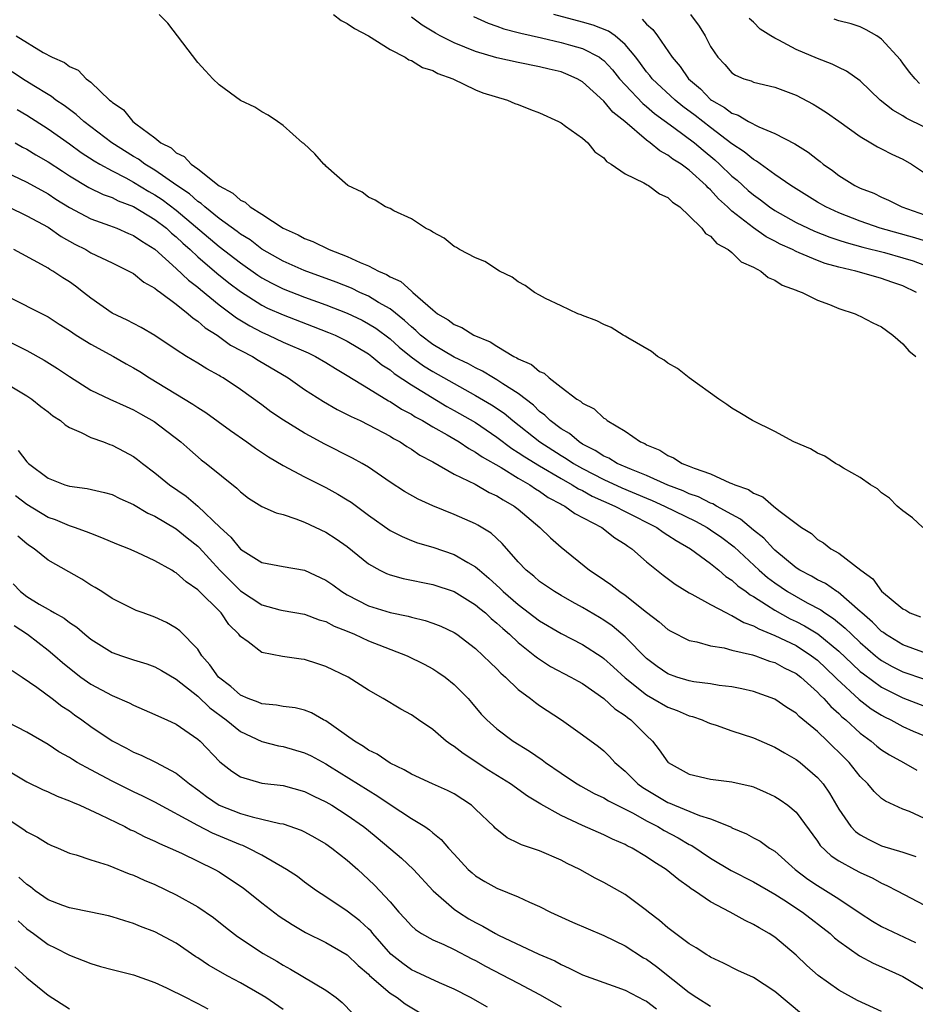
# Model space of a CAD drawing. Units: inches. Extents: x 2613000 to 2616000, y 1527000 to 1530000.
# Drawn here: x 2614346 to 2614430, y 1527184 to 1527277 of the extents above; entities that cross this region are included whole.
import ezdxf

# ---------------------------------------------------------------- set-up
doc = ezdxf.new("R2010")
doc.units = ezdxf.units.IN
doc.header["$MEASUREMENT"] = 0
doc.layers.add('LD26131527_2ft', color=9, linetype='Continuous')

msp = doc.modelspace()

# ---------------------------------------------------------------- linework, layer by layer
at = {"layer": 'LD26131527_2ft'}
for points, elevation in [([(2614430.865, 1527229), (2614429.904, 1527229.904), (2614429, 1527230.544), (2614428.468, 1527231), (2614427.75, 1527231.75), (2614427, 1527232.227), (2614426.611, 1527232.611), (2614425.964, 1527233), (2614425, 1527233.681), (2614423.438, 1527234.562), (2614423, 1527234.845), (2614422.693, 1527235), (2614421.68, 1527235.68), (2614421, 1527235.947), (2614420.347, 1527236.348), (2614418.776, 1527237), (2614417, 1527237.992), (2614414.91, 1527239), (2614413.744, 1527239.744), (2614413, 1527240.163), (2614412.514, 1527240.514), (2614411.771, 1527241), (2614409.008, 1527242.993), (2614407.89, 1527243.89), (2614407, 1527244.386), (2614406.658, 1527244.658), (2614406.037, 1527245), (2614405.46, 1527245.46), (2614403.254, 1527246.746), (2614403, 1527246.91), (2614402.822, 1527247), (2614401.706, 1527247.706), (2614401, 1527247.992), (2614400.342, 1527248.342), (2614399, 1527248.829), (2614398.886, 1527248.886), (2614398.568, 1527249), (2614397, 1527249.739), (2614395.556, 1527250.444), (2614395, 1527250.732), (2614394.52, 1527251), (2614393.641, 1527251.641), (2614393, 1527251.991), (2614392.425, 1527252.425), (2614391.253, 1527253), (2614389.879, 1527253.879), (2614389, 1527254.235), (2614387.49, 1527255), (2614387.206, 1527255.206), (2614387, 1527255.307), (2614386.081, 1527256.08), (2614385, 1527256.623), (2614384.798, 1527256.798), (2614384.305, 1527257), (2614383, 1527257.89), (2614381.367, 1527258.634), (2614381, 1527258.84), (2614380.588, 1527259), (2614379.617, 1527259.617), (2614379, 1527259.902), (2614378.386, 1527260.386), (2614377.049, 1527261), (2614375, 1527262.824), (2614374.918, 1527262.918), (2614374.796, 1527263), (2614373.955, 1527263.955), (2614372.921, 1527264.921), (2614372.811, 1527265), (2614371, 1527266.624), (2614370.476, 1527267), (2614369.59, 1527267.59), (2614369, 1527267.897), (2614368.345, 1527268.346), (2614367, 1527268.967), (2614365, 1527270.418), (2614364.415, 1527271), (2614363.725, 1527271.725), (2614363, 1527272.523), (2614360.21, 1527276.21), (2614359.391, 1527277)], 7712), ([(2614375.714, 1527277), (2614376.44, 1527276.44), (2614377, 1527276.173), (2614377.683, 1527275.683), (2614379, 1527275.022), (2614381, 1527273.746), (2614382.42, 1527273), (2614382.759, 1527272.759), (2614383, 1527272.687), (2614384.046, 1527272.046), (2614385, 1527271.752), (2614385.485, 1527271.485), (2614386.875, 1527271), (2614389, 1527269.962), (2614389.679, 1527269.679), (2614391.98, 1527269), (2614392.685, 1527268.685), (2614393, 1527268.589), (2614394.131, 1527268.131), (2614395, 1527267.802), (2614396.772, 1527267), (2614397, 1527266.864), (2614397.43, 1527266.57), (2614399, 1527265.436), (2614399.498, 1527265), (2614400.159, 1527264.159), (2614401, 1527263.596), (2614401.265, 1527263.265), (2614401.701, 1527263), (2614403, 1527262.096), (2614404.735, 1527261.265), (2614405.062, 1527261.062), (2614405.201, 1527261), (2614406.217, 1527260.217), (2614407, 1527259.869), (2614407.436, 1527259.436), (2614408.113, 1527259), (2614409, 1527258.18), (2614410.18, 1527257), (2614410.509, 1527256.509), (2614411, 1527256.256), (2614411.572, 1527255.572), (2614412.645, 1527255), (2614413, 1527254.723), (2614413.874, 1527253.874), (2614415, 1527253.374), (2614415.705, 1527253), (2614416.383, 1527252.383), (2614417, 1527252.148), (2614417.683, 1527251.683), (2614419, 1527251.217), (2614419.143, 1527251.142), (2614419.573, 1527251), (2614421, 1527250.27), (2614422.139, 1527249.861), (2614423, 1527249.491), (2614424.532, 1527249), (2614424.844, 1527248.844), (2614425, 1527248.791), (2614426.167, 1527248.167), (2614427, 1527247.773), (2614428.066, 1527247), (2614429, 1527246.186), (2614429.541, 1527245.541), (2614430.201, 1527245)], 7714), ([(2614430.255, 1527251), (2614429, 1527251.618), (2614427.962, 1527251.962), (2614427, 1527252.311), (2614426.447, 1527252.447), (2614424.593, 1527253), (2614423, 1527253.37), (2614421.72, 1527253.72), (2614421, 1527253.986), (2614419.289, 1527254.711), (2614419, 1527254.818), (2614418.648, 1527255), (2614417.511, 1527255.511), (2614417, 1527255.796), (2614416.2, 1527256.2), (2614415, 1527257.04), (2614413, 1527258.615), (2614412.594, 1527259), (2614411.75, 1527259.75), (2614411, 1527260.603), (2614410.782, 1527260.782), (2614410.597, 1527261), (2614409, 1527262.435), (2614408.233, 1527263), (2614407.474, 1527263.474), (2614407, 1527263.857), (2614406.241, 1527264.241), (2614405.328, 1527265), (2614405, 1527265.238), (2614402.984, 1527267), (2614401.862, 1527267.862), (2614401, 1527268.905), (2614399, 1527270.71), (2614398.499, 1527271), (2614397.452, 1527271.452), (2614397, 1527271.628), (2614395.888, 1527271.888), (2614395, 1527272.123), (2614393, 1527272.518), (2614391, 1527272.949), (2614389, 1527273.536), (2614387, 1527274.352), (2614385.696, 1527275), (2614385.247, 1527275.247), (2614383.998, 1527275.998), (2614383, 1527276.753)], 7716), ([(2614388.821, 1527276.821), (2614390.192, 1527276.192), (2614391, 1527275.921), (2614391.658, 1527275.658), (2614393, 1527275.329), (2614393.248, 1527275.248), (2614395.183, 1527274.817), (2614397, 1527274.384), (2614397.877, 1527274.123), (2614399, 1527273.818), (2614400.587, 1527273), (2614400.835, 1527272.835), (2614401, 1527272.696), (2614401.818, 1527271.818), (2614402.463, 1527271), (2614403, 1527270.411), (2614404.665, 1527268.665), (2614405, 1527268.412), (2614405.752, 1527267.752), (2614407.56, 1527266.44), (2614409.479, 1527265), (2614410.298, 1527264.298), (2614411.402, 1527263.402), (2614411.842, 1527263), (2614413, 1527261.884), (2614413.488, 1527261.488), (2614414.526, 1527260.526), (2614415, 1527260.123), (2614415.659, 1527259.659), (2614416.523, 1527259), (2614417, 1527258.679), (2614419, 1527257.555), (2614420.141, 1527257), (2614420.73, 1527256.73), (2614422.165, 1527256.165), (2614423, 1527255.902), (2614423.67, 1527255.67), (2614425.242, 1527255.242), (2614427.279, 1527254.721), (2614429, 1527254.248), (2614429.94, 1527253.94), (2614431, 1527253.551)], 7718), ([(2614431, 1527255.819), (2614430.105, 1527256.105), (2614426.859, 1527257), (2614425, 1527257.665), (2614423, 1527258.45), (2614421.783, 1527259), (2614421, 1527259.453), (2614418.499, 1527261), (2614417, 1527262.035), (2614415.278, 1527263.278), (2614415, 1527263.422), (2614414.155, 1527264.155), (2614413, 1527264.91), (2614411, 1527266.417), (2614409.552, 1527267.552), (2614408.405, 1527268.405), (2614407.667, 1527269), (2614405.52, 1527271), (2614405.298, 1527271.298), (2614405, 1527271.65), (2614404.434, 1527272.434), (2614403.99, 1527273), (2614403, 1527274.211), (2614402.062, 1527275), (2614401.441, 1527275.441), (2614400, 1527276), (2614399, 1527276.283), (2614396.332, 1527277)], 7720), ([(2614404.584, 1527276.583), (2614405, 1527276.107), (2614405.605, 1527275.605), (2614406.041, 1527275), (2614407.395, 1527273), (2614408.143, 1527272.143), (2614408.918, 1527271), (2614410.04, 1527270.04), (2614411, 1527269.056), (2614411.073, 1527269), (2614412.299, 1527268.299), (2614413, 1527267.759), (2614413.579, 1527267.579), (2614414.541, 1527267), (2614415.512, 1527266.488), (2614417, 1527265.878), (2614418.892, 1527264.892), (2614420.134, 1527264.135), (2614421, 1527263.435), (2614421.254, 1527263.254), (2614421.547, 1527263), (2614422.4, 1527262.4), (2614423, 1527261.932), (2614424.498, 1527261), (2614425, 1527260.757), (2614426.276, 1527260.276), (2614427, 1527259.913), (2614427.641, 1527259.641), (2614428.899, 1527259), (2614431, 1527258.264)], 7722), ([(2614409.12, 1527277), (2614409.918, 1527275.918), (2614410.483, 1527275), (2614411, 1527274.025), (2614411.667, 1527273), (2614412.315, 1527272.315), (2614413, 1527271.539), (2614413.327, 1527271.327), (2614414.108, 1527271), (2614414.788, 1527270.788), (2614415, 1527270.687), (2614417, 1527270.221), (2614418.267, 1527269.733), (2614419, 1527269.447), (2614420.606, 1527268.605), (2614421, 1527268.374), (2614421.842, 1527267.842), (2614423, 1527267.035), (2614425, 1527265.575), (2614425.997, 1527265), (2614426.619, 1527264.619), (2614427, 1527264.445), (2614427.949, 1527263.949), (2614429, 1527263.469), (2614429.795, 1527263), (2614431, 1527262.198)], 7724), ([(2614431, 1527266.477), (2614429.313, 1527267.313), (2614429, 1527267.521), (2614428.046, 1527268.046), (2614426.856, 1527269), (2614425, 1527270.796), (2614423.712, 1527271.712), (2614423, 1527272.039), (2614422.364, 1527272.364), (2614421, 1527272.875), (2614419, 1527273.742), (2614417.394, 1527274.606), (2614417, 1527274.793), (2614416.65, 1527275), (2614415.646, 1527275.646), (2614415, 1527276.285), (2614414.621, 1527276.621)], 7726), ([(2614430.553, 1527270.554), (2614430.131, 1527271), (2614429.614, 1527271.614), (2614429, 1527272.465), (2614428.758, 1527272.759), (2614427, 1527274.692), (2614426.54, 1527275), (2614425.568, 1527275.568), (2614425, 1527275.862), (2614424.14, 1527276.14), (2614423, 1527276.426), (2614422.563, 1527276.563)], 7728), ([(2614346.018, 1527275), (2614348.542, 1527273.458), (2614349.391, 1527273), (2614350.529, 1527272.529), (2614351, 1527272.146), (2614351.807, 1527271.806), (2614352.567, 1527271), (2614353, 1527270.665), (2614354.752, 1527269), (2614354.898, 1527268.898), (2614355, 1527268.789), (2614356.072, 1527268.072), (2614356.939, 1527267), (2614357.227, 1527266.773), (2614359, 1527265.45), (2614359.561, 1527265), (2614360.516, 1527264.516), (2614361, 1527264.064), (2614361.724, 1527263.724), (2614362.385, 1527263), (2614363, 1527262.567), (2614365, 1527260.965), (2614366.293, 1527260.293), (2614367, 1527259.629), (2614367.433, 1527259.433), (2614367.903, 1527259), (2614369, 1527258.315), (2614370.994, 1527257), (2614372.394, 1527256.394), (2614373, 1527256.052), (2614373.768, 1527255.768), (2614375.31, 1527255), (2614377, 1527254.371), (2614378.191, 1527253.809), (2614379, 1527253.492), (2614379.909, 1527253), (2614380.679, 1527252.679), (2614381, 1527252.468), (2614382.018, 1527252.018), (2614383, 1527251.1), (2614383.068, 1527251.068), (2614383.125, 1527251), (2614385, 1527249.353), (2614385.439, 1527249), (2614386.437, 1527248.437), (2614387, 1527247.991), (2614387.72, 1527247.72), (2614388.838, 1527247), (2614390.38, 1527246.38), (2614391, 1527245.958), (2614392.576, 1527245), (2614392.866, 1527244.866), (2614393, 1527244.771), (2614394.245, 1527244.245), (2614395, 1527243.599), (2614395.428, 1527243.428), (2614395.879, 1527243), (2614397, 1527242.119), (2614398.496, 1527241), (2614398.817, 1527240.816), (2614399, 1527240.627), (2614400.11, 1527240.11), (2614401, 1527239.233), (2614401.153, 1527239.153), (2614401.32, 1527239), (2614403, 1527238.018), (2614404.44, 1527237), (2614404.844, 1527236.844), (2614405, 1527236.748), (2614406.239, 1527236.239), (2614407, 1527235.739), (2614407.527, 1527235.527), (2614408.325, 1527235), (2614409, 1527234.745), (2614409.458, 1527234.542), (2614411, 1527234.014), (2614412.813, 1527233.187), (2614413, 1527233.126), (2614413.257, 1527233), (2614414.544, 1527232.544), (2614415, 1527232.209), (2614415.876, 1527231.876), (2614416.898, 1527231), (2614417.399, 1527230.602), (2614419.516, 1527229), (2614420.427, 1527228.427), (2614421, 1527227.884), (2614421.563, 1527227.563), (2614422.24, 1527227), (2614423, 1527226.581), (2614425.066, 1527225), (2614426.19, 1527224.19), (2614427, 1527223.036), (2614429, 1527221.375), (2614429.261, 1527221.261), (2614429.651, 1527221), (2614430.635, 1527220.635)], 7710), ([(2614431.804, 1527217), (2614429, 1527218.012), (2614427.379, 1527219), (2614427.168, 1527219.168), (2614427, 1527219.275), (2614426.145, 1527220.145), (2614425.137, 1527221), (2614425, 1527221.138), (2614422.938, 1527222.938), (2614422.822, 1527223), (2614421.755, 1527223.755), (2614421, 1527224.109), (2614420.44, 1527224.44), (2614419.354, 1527225), (2614419, 1527225.233), (2614417, 1527226.891), (2614416.884, 1527227), (2614415.988, 1527227.987), (2614415, 1527228.762), (2614413.788, 1527229.788), (2614413, 1527230.205), (2614411.563, 1527231), (2614411.211, 1527231.211), (2614411, 1527231.283), (2614409.859, 1527231.859), (2614409, 1527232.16), (2614408.425, 1527232.425), (2614407, 1527232.959), (2614405, 1527233.851), (2614403.587, 1527234.413), (2614402.248, 1527235), (2614401.479, 1527235.479), (2614401, 1527235.676), (2614400.206, 1527236.206), (2614399, 1527236.807), (2614398.685, 1527237), (2614397.782, 1527237.782), (2614397, 1527238.234), (2614395.977, 1527239), (2614395.498, 1527239.497), (2614395, 1527239.864), (2614394.431, 1527240.431), (2614393, 1527241.55), (2614391.548, 1527242.452), (2614391, 1527242.817), (2614390.674, 1527243), (2614389.638, 1527243.638), (2614389, 1527243.94), (2614388.329, 1527244.329), (2614387, 1527244.949), (2614385, 1527246.123), (2614383.862, 1527247), (2614383.429, 1527247.429), (2614383, 1527247.765), (2614382.369, 1527248.369), (2614381, 1527249.465), (2614379.931, 1527250.068), (2614379, 1527250.635), (2614378.178, 1527251), (2614377.387, 1527251.387), (2614375.963, 1527251.963), (2614372.952, 1527253.048), (2614371, 1527253.911), (2614369, 1527255.061), (2614367.904, 1527255.904), (2614367, 1527256.454), (2614366.695, 1527256.695), (2614365, 1527257.929), (2614363.654, 1527259), (2614363.322, 1527259.322), (2614363, 1527259.517), (2614362.22, 1527260.22), (2614361.037, 1527261), (2614359, 1527262.436), (2614358.066, 1527263), (2614357.463, 1527263.463), (2614357, 1527263.727), (2614354.973, 1527265), (2614352.335, 1527267), (2614351.644, 1527267.644), (2614351, 1527268.102), (2614350.494, 1527268.494), (2614349.74, 1527269), (2614349.335, 1527269.336), (2614349, 1527269.521), (2614347.662, 1527270.338), (2614346.607, 1527271), (2614345.639, 1527271.638)], 7708), ([(2614346.107, 1527268.107), (2614347, 1527267.572), (2614349, 1527266.307), (2614351, 1527264.899), (2614352.097, 1527264.097), (2614353.305, 1527263.305), (2614353.831, 1527263), (2614355, 1527262.37), (2614356.284, 1527261.716), (2614357, 1527261.327), (2614358.441, 1527260.442), (2614359, 1527260.133), (2614359.682, 1527259.681), (2614361, 1527258.69), (2614365, 1527255.299), (2614367, 1527253.761), (2614368.622, 1527252.622), (2614369, 1527252.378), (2614369.887, 1527251.887), (2614371, 1527251.336), (2614373, 1527250.562), (2614375, 1527249.841), (2614377, 1527249.056), (2614378.392, 1527248.392), (2614379, 1527248.073), (2614379.657, 1527247.657), (2614381, 1527246.666), (2614381.867, 1527245.867), (2614382.976, 1527244.976), (2614384.135, 1527244.135), (2614385, 1527243.606), (2614387, 1527242.468), (2614389, 1527241.361), (2614390.491, 1527240.491), (2614391.687, 1527239.687), (2614392.495, 1527239), (2614395.017, 1527237), (2614397, 1527235.738), (2614397.468, 1527235.467), (2614398.166, 1527235), (2614399, 1527234.52), (2614401, 1527233.494), (2614402.705, 1527232.705), (2614405, 1527231.731), (2614405.523, 1527231.523), (2614406.698, 1527231), (2614409.589, 1527229.589), (2614410.679, 1527229), (2614411, 1527228.794), (2614412.048, 1527228.048), (2614413.189, 1527227.189), (2614415.551, 1527225), (2614416.323, 1527224.323), (2614417, 1527223.812), (2614418.186, 1527223), (2614419, 1527222.525), (2614420.045, 1527221.955), (2614421.3, 1527221.3), (2614421.691, 1527221), (2614422.495, 1527220.495), (2614423.592, 1527219.592), (2614424.177, 1527219), (2614425, 1527218.231), (2614426.436, 1527217), (2614426.743, 1527216.743), (2614427, 1527216.554), (2614427.992, 1527215.993), (2614429, 1527215.479), (2614431, 1527214.789)], 7706), ([(2614345.907, 1527265), (2614346.599, 1527264.599), (2614347, 1527264.39), (2614347.867, 1527263.867), (2614349, 1527263.227), (2614350.339, 1527262.339), (2614351, 1527261.92), (2614352.826, 1527260.827), (2614354.164, 1527260.164), (2614355, 1527259.869), (2614355.571, 1527259.571), (2614357, 1527259.025), (2614359, 1527257.818), (2614360.073, 1527257), (2614360.554, 1527256.554), (2614361, 1527256.192), (2614361.603, 1527255.603), (2614362.282, 1527255), (2614363, 1527254.325), (2614364.793, 1527252.793), (2614365.906, 1527251.906), (2614367, 1527251.077), (2614369, 1527249.807), (2614369.537, 1527249.537), (2614371, 1527248.887), (2614373.821, 1527247.821), (2614375.257, 1527247.257), (2614375.855, 1527247), (2614377, 1527246.433), (2614379, 1527245.236), (2614379.312, 1527245), (2614380.236, 1527244.236), (2614381, 1527243.739), (2614381.397, 1527243.397), (2614383, 1527242.339), (2614386.325, 1527240.325), (2614387, 1527239.957), (2614389, 1527238.809), (2614391, 1527237.46), (2614392.396, 1527236.395), (2614393, 1527236.032), (2614393.605, 1527235.605), (2614395, 1527234.756), (2614397, 1527233.577), (2614398.038, 1527233), (2614398.621, 1527232.621), (2614399, 1527232.446), (2614399.929, 1527231.929), (2614402.042, 1527231), (2614403, 1527230.486), (2614405.952, 1527229), (2614406.555, 1527228.555), (2614407, 1527228.288), (2614407.766, 1527227.767), (2614409.128, 1527227), (2614411, 1527225.622), (2614411.772, 1527225), (2614412.424, 1527224.424), (2614413, 1527224.071), (2614413.553, 1527223.553), (2614414.323, 1527223), (2614414.7, 1527222.701), (2614415, 1527222.544), (2614416.23, 1527221.77), (2614417, 1527221.253), (2614418.459, 1527220.459), (2614419, 1527220.208), (2614419.799, 1527219.799), (2614421.042, 1527219.042), (2614423, 1527217.428), (2614424.236, 1527216.236), (2614425, 1527215.536), (2614425.292, 1527215.291), (2614427, 1527214.042), (2614429, 1527213.062), (2614431, 1527212.282)], 7704), ([(2614345, 1527262.298), (2614347, 1527261.304), (2614349, 1527260.212), (2614349.736, 1527259.736), (2614351, 1527258.954), (2614353, 1527257.882), (2614354.733, 1527257.266), (2614355.429, 1527257), (2614356.523, 1527256.523), (2614357, 1527256.33), (2614357.782, 1527255.782), (2614359, 1527255.056), (2614361, 1527253.241), (2614362.137, 1527252.137), (2614363, 1527251.481), (2614363.256, 1527251.256), (2614365, 1527249.841), (2614366.133, 1527249), (2614366.619, 1527248.62), (2614367.865, 1527247.865), (2614369, 1527247.275), (2614369.629, 1527247), (2614371, 1527246.352), (2614373.331, 1527245.331), (2614374.03, 1527245), (2614375, 1527244.434), (2614375.884, 1527243.884), (2614377, 1527243.231), (2614379, 1527241.994), (2614380.867, 1527240.866), (2614381, 1527240.803), (2614382.085, 1527240.085), (2614383, 1527239.603), (2614383.366, 1527239.366), (2614384.037, 1527239), (2614385, 1527238.412), (2614386.336, 1527237.663), (2614387.465, 1527237), (2614388.38, 1527236.38), (2614389, 1527236.062), (2614389.615, 1527235.615), (2614391.4, 1527234.6), (2614393, 1527233.625), (2614394.079, 1527233), (2614394.616, 1527232.616), (2614395, 1527232.387), (2614395.813, 1527231.813), (2614397, 1527231.192), (2614397.116, 1527231.116), (2614397.368, 1527231), (2614398.301, 1527230.301), (2614400.819, 1527229), (2614402.031, 1527228.031), (2614403, 1527227.437), (2614403.244, 1527227.245), (2614403.631, 1527227), (2614405, 1527225.788), (2614406.55, 1527224.55), (2614407.687, 1527223.687), (2614409, 1527222.875), (2614409.246, 1527222.754), (2614411, 1527221.781), (2614412.48, 1527221), (2614412.821, 1527220.821), (2614413, 1527220.772), (2614414.105, 1527220.105), (2614415, 1527219.805), (2614415.501, 1527219.501), (2614417, 1527218.905), (2614419, 1527217.939), (2614420.455, 1527217), (2614421, 1527216.582), (2614422.67, 1527215), (2614422.825, 1527214.825), (2614424.909, 1527212.909), (2614426.039, 1527212.039), (2614427, 1527211.424), (2614427.278, 1527211.277), (2614427.869, 1527211), (2614429, 1527210.381), (2614429.944, 1527209.944), (2614431, 1527209.498)], 7702), ([(2614345.294, 1527259), (2614347, 1527258.178), (2614349, 1527257.092), (2614350.235, 1527256.235), (2614351.516, 1527255.515), (2614352.523, 1527255), (2614353, 1527254.717), (2614355, 1527253.767), (2614356.571, 1527253), (2614357, 1527252.755), (2614357.971, 1527251.971), (2614359, 1527251.408), (2614359.205, 1527251.205), (2614359.51, 1527251), (2614361, 1527249.887), (2614362.125, 1527249), (2614362.576, 1527248.576), (2614363, 1527248.322), (2614363.691, 1527247.691), (2614364.825, 1527247), (2614366.075, 1527246.075), (2614368.116, 1527245), (2614368.648, 1527244.648), (2614371.482, 1527243), (2614373, 1527241.925), (2614374.778, 1527240.778), (2614376.045, 1527240.045), (2614377, 1527239.585), (2614377.372, 1527239.372), (2614378.21, 1527239), (2614379, 1527238.616), (2614381, 1527237.546), (2614381.33, 1527237.33), (2614381.953, 1527237), (2614382.575, 1527236.575), (2614383, 1527236.326), (2614383.781, 1527235.781), (2614385, 1527235.135), (2614387, 1527233.998), (2614388.962, 1527233.038), (2614390.28, 1527232.28), (2614391, 1527231.966), (2614391.578, 1527231.579), (2614392.614, 1527231), (2614393, 1527230.698), (2614395.005, 1527229), (2614396.015, 1527228.015), (2614397, 1527227.148), (2614399.662, 1527225), (2614400.481, 1527224.481), (2614401.67, 1527223.67), (2614402.506, 1527223), (2614403, 1527222.664), (2614405, 1527221.073), (2614406.184, 1527220.184), (2614407, 1527219.455), (2614407.283, 1527219.283), (2614409, 1527218.42), (2614409.709, 1527218.291), (2614411, 1527217.925), (2614412.267, 1527217.733), (2614413, 1527217.531), (2614414.907, 1527217.093), (2614415.185, 1527217), (2614416.501, 1527216.501), (2614417, 1527216.365), (2614417.874, 1527215.874), (2614419, 1527215.335), (2614419.438, 1527215), (2614421, 1527213.594), (2614421.279, 1527213.28), (2614421.585, 1527213), (2614422.241, 1527212.242), (2614423, 1527211.58), (2614423.29, 1527211.29), (2614423.652, 1527211), (2614425, 1527209.757), (2614426.02, 1527209), (2614426.545, 1527208.545), (2614427, 1527208.178), (2614427.726, 1527207.726), (2614429.062, 1527207), (2614430.302, 1527206.302)], 7700), ([(2614431, 1527201.778), (2614429.596, 1527202.404), (2614429, 1527202.635), (2614427.373, 1527203.373), (2614427, 1527203.645), (2614426.291, 1527204.291), (2614425.722, 1527205), (2614425, 1527205.691), (2614423.952, 1527207), (2614423, 1527207.965), (2614422.468, 1527208.468), (2614421.943, 1527209), (2614421, 1527209.896), (2614419.301, 1527211.301), (2614419, 1527211.616), (2614418.143, 1527212.143), (2614417, 1527212.935), (2614415, 1527213.645), (2614413.907, 1527213.907), (2614413, 1527214.074), (2614411.79, 1527214.21), (2614411, 1527214.36), (2614409.437, 1527214.562), (2614409, 1527214.652), (2614407.832, 1527215), (2614407, 1527215.294), (2614405.994, 1527215.994), (2614405, 1527216.732), (2614403, 1527218.757), (2614401.792, 1527219.791), (2614401, 1527220.337), (2614400.587, 1527220.587), (2614399, 1527221.513), (2614398.036, 1527222.036), (2614397, 1527222.623), (2614396.375, 1527223), (2614395, 1527223.957), (2614394.442, 1527224.441), (2614393.742, 1527225), (2614393, 1527225.78), (2614391.498, 1527227.498), (2614390.462, 1527228.462), (2614389.219, 1527229.219), (2614389, 1527229.336), (2614387, 1527230.206), (2614385.016, 1527231.016), (2614383.638, 1527231.639), (2614382.366, 1527232.366), (2614381, 1527233.251), (2614379, 1527234.63), (2614378.389, 1527235), (2614377.496, 1527235.496), (2614374.836, 1527236.836), (2614373.531, 1527237.531), (2614373, 1527237.835), (2614371.028, 1527239.028), (2614369.838, 1527239.838), (2614369, 1527240.468), (2614367, 1527241.905), (2614365.374, 1527243), (2614365.132, 1527243.132), (2614365, 1527243.226), (2614363.844, 1527243.844), (2614363, 1527244.389), (2614361.951, 1527245), (2614361, 1527245.612), (2614358.975, 1527246.975), (2614357.719, 1527247.719), (2614357, 1527248.091), (2614356.416, 1527248.416), (2614355, 1527249.047), (2614353, 1527250.46), (2614352.33, 1527251), (2614351.574, 1527251.574), (2614351, 1527251.974), (2614350.373, 1527252.374), (2614349.442, 1527253), (2614349.158, 1527253.158), (2614349, 1527253.269), (2614348.378, 1527253.622), (2614345.78, 1527255)], 7698), ([(2614345, 1527250.73), (2614349, 1527248.704), (2614350.035, 1527248.035), (2614351, 1527247.437), (2614351.631, 1527247), (2614353, 1527246.148), (2614355.125, 1527245), (2614356.31, 1527244.31), (2614357, 1527243.953), (2614357.593, 1527243.593), (2614358.506, 1527243), (2614362.548, 1527240.548), (2614363, 1527240.231), (2614363.757, 1527239.757), (2614366.066, 1527238.066), (2614367.615, 1527237), (2614368.415, 1527236.415), (2614369.621, 1527235.622), (2614371, 1527234.808), (2614373, 1527233.738), (2614375, 1527232.739), (2614376.12, 1527232.12), (2614377, 1527231.593), (2614377.362, 1527231.362), (2614379, 1527230.157), (2614381, 1527228.73), (2614382.14, 1527228.14), (2614383, 1527227.785), (2614383.571, 1527227.571), (2614385, 1527227.156), (2614387, 1527226.474), (2614388.283, 1527225.717), (2614389, 1527225.326), (2614389.359, 1527225), (2614390.26, 1527224.26), (2614391.296, 1527223.296), (2614391.584, 1527223), (2614393, 1527221.786), (2614395, 1527220.274), (2614397, 1527219.074), (2614399, 1527218.042), (2614400.853, 1527216.853), (2614401, 1527216.749), (2614401.92, 1527215.92), (2614403, 1527214.915), (2614405, 1527213.33), (2614405.603, 1527213), (2614407, 1527212.186), (2614407.874, 1527211.874), (2614409, 1527211.38), (2614409.307, 1527211.307), (2614410.216, 1527211), (2614410.744, 1527210.745), (2614411, 1527210.643), (2614411.51, 1527210.49), (2614413, 1527209.961), (2614415, 1527209.31), (2614417, 1527208.449), (2614417.904, 1527207.904), (2614419, 1527207.294), (2614419.379, 1527207), (2614421, 1527205.613), (2614421.287, 1527205.287), (2614421.522, 1527205), (2614422.133, 1527204.133), (2614423, 1527202.626), (2614424.114, 1527201), (2614424.544, 1527200.544), (2614425, 1527200.229), (2614425.793, 1527199.793), (2614427, 1527199.219), (2614429, 1527198.6), (2614430.202, 1527198.202)], 7696), ([(2614344.128, 1527247), (2614347, 1527245.549), (2614348.643, 1527244.643), (2614349.888, 1527243.888), (2614351, 1527243.14), (2614353, 1527241.865), (2614354.773, 1527241), (2614356.311, 1527240.311), (2614357, 1527240.024), (2614357.645, 1527239.645), (2614358.929, 1527238.929), (2614361.412, 1527237), (2614362.256, 1527236.256), (2614363.336, 1527235.336), (2614363.779, 1527235), (2614366.674, 1527232.673), (2614367, 1527232.331), (2614367.756, 1527231.756), (2614369, 1527230.974), (2614370.36, 1527230.36), (2614371, 1527230.199), (2614372.18, 1527229.82), (2614373, 1527229.502), (2614375, 1527228.568), (2614375.952, 1527227.952), (2614377, 1527227.224), (2614379, 1527225.6), (2614380.044, 1527225), (2614380.678, 1527224.678), (2614381, 1527224.565), (2614382.217, 1527224.217), (2614385, 1527223.659), (2614387, 1527222.998), (2614389, 1527221.762), (2614389.408, 1527221.407), (2614389.92, 1527221), (2614390.474, 1527220.474), (2614391, 1527220.055), (2614391.542, 1527219.542), (2614392.187, 1527219), (2614393, 1527218.221), (2614394.54, 1527217), (2614394.785, 1527216.785), (2614396.001, 1527216.001), (2614397.929, 1527215), (2614398.606, 1527214.606), (2614399, 1527214.396), (2614401, 1527212.989), (2614402.027, 1527212.027), (2614403, 1527211.392), (2614403.215, 1527211.215), (2614403.538, 1527211), (2614405, 1527209.518), (2614405.55, 1527209), (2614406.178, 1527208.178), (2614407, 1527207.032), (2614407.037, 1527207), (2614409, 1527205.921), (2614411, 1527205.455), (2614413, 1527205.203), (2614414.79, 1527204.79), (2614415, 1527204.719), (2614416.201, 1527204.202), (2614417, 1527203.825), (2614417.506, 1527203.506), (2614418.211, 1527203), (2614419, 1527202.344), (2614421, 1527199.642), (2614421.252, 1527199.252), (2614422.267, 1527198.267), (2614423, 1527197.788), (2614424.464, 1527197), (2614425, 1527196.719), (2614426.169, 1527196.169), (2614427, 1527195.706), (2614427.492, 1527195.492), (2614428.453, 1527195), (2614431, 1527193.65)], 7694), ([(2614345, 1527242.535), (2614347, 1527241.325), (2614347.485, 1527241), (2614348.316, 1527240.316), (2614349, 1527239.819), (2614349.451, 1527239.451), (2614350.152, 1527239), (2614350.596, 1527238.596), (2614351, 1527238.369), (2614352.1, 1527237.9), (2614353, 1527237.426), (2614354.188, 1527237), (2614354.769, 1527236.769), (2614355, 1527236.703), (2614356.125, 1527236.125), (2614357, 1527235.647), (2614357.377, 1527235.377), (2614357.834, 1527235), (2614359, 1527234.128), (2614360.353, 1527233), (2614361.92, 1527231.919), (2614363.005, 1527231.005), (2614365.093, 1527229), (2614366.098, 1527228.098), (2614367, 1527226.978), (2614369, 1527225.73), (2614371, 1527225.355), (2614373, 1527225.006), (2614375, 1527224.079), (2614375.632, 1527223.631), (2614376.48, 1527223), (2614377, 1527222.688), (2614379, 1527221.663), (2614381, 1527221.041), (2614382.699, 1527220.699), (2614383, 1527220.605), (2614384.3, 1527220.3), (2614385, 1527220.056), (2614385.757, 1527219.756), (2614387, 1527219.172), (2614387.258, 1527219), (2614389, 1527217.683), (2614389.728, 1527217), (2614390.357, 1527216.357), (2614391, 1527215.76), (2614391.37, 1527215.37), (2614391.795, 1527215), (2614393, 1527213.843), (2614394.131, 1527213), (2614394.607, 1527212.607), (2614395, 1527212.334), (2614397.058, 1527211), (2614399, 1527209.602), (2614400.5, 1527208.5), (2614401, 1527208.088), (2614401.553, 1527207.553), (2614402.035, 1527207), (2614403, 1527206.201), (2614404.183, 1527205), (2614404.659, 1527204.659), (2614407, 1527203.27), (2614407.198, 1527203.198), (2614407.629, 1527203), (2614409.968, 1527202.032), (2614411, 1527201.721), (2614412.941, 1527200.94), (2614413, 1527200.904), (2614414.343, 1527200.343), (2614415, 1527199.965), (2614415.634, 1527199.634), (2614416.505, 1527199), (2614417, 1527198.694), (2614418.909, 1527197), (2614420.1, 1527196.1), (2614421, 1527195.479), (2614423, 1527194.244), (2614425, 1527192.892), (2614426.153, 1527192.153), (2614427, 1527191.651), (2614430.172, 1527190.172)], 7692), ([(2614346.191, 1527236.191), (2614347, 1527235.158), (2614347.164, 1527235), (2614349, 1527233.626), (2614350.567, 1527233), (2614351, 1527232.869), (2614352.661, 1527232.661), (2614354.285, 1527232.285), (2614355, 1527232.071), (2614355.715, 1527231.715), (2614357, 1527231.148), (2614358.348, 1527230.348), (2614359, 1527230.062), (2614361, 1527228.87), (2614362.026, 1527228.026), (2614363, 1527227.257), (2614363.13, 1527227.13), (2614365.086, 1527225), (2614366.031, 1527224.03), (2614367, 1527223.086), (2614369, 1527221.769), (2614370.703, 1527221.297), (2614371, 1527221.229), (2614373, 1527220.894), (2614374.366, 1527220.366), (2614375, 1527220.189), (2614375.764, 1527219.764), (2614377, 1527219.281), (2614377.675, 1527219), (2614379, 1527218.394), (2614382.594, 1527217), (2614384.203, 1527216.203), (2614385, 1527215.762), (2614385.472, 1527215.472), (2614386.15, 1527215), (2614387, 1527214.308), (2614388.302, 1527213), (2614388.631, 1527212.631), (2614389.537, 1527211.537), (2614390.056, 1527211), (2614391, 1527210.155), (2614392.535, 1527209), (2614394.066, 1527208.066), (2614395.249, 1527207.25), (2614395.558, 1527207), (2614397, 1527206.006), (2614397.615, 1527205.615), (2614398.518, 1527205), (2614398.818, 1527204.818), (2614400.116, 1527204.116), (2614401, 1527203.71), (2614401.431, 1527203.431), (2614403.746, 1527202.254), (2614405, 1527201.551), (2614406.055, 1527201), (2614406.64, 1527200.64), (2614407.95, 1527199.95), (2614409, 1527199.335), (2614409.231, 1527199.231), (2614411, 1527198.054), (2614412.911, 1527196.911), (2614415, 1527195.831), (2614417, 1527194.682), (2614417.862, 1527194.138), (2614419.601, 1527193), (2614422.194, 1527191), (2614422.605, 1527190.605), (2614423, 1527190.288), (2614424.927, 1527188.927), (2614426.222, 1527188.222), (2614427, 1527187.887), (2614429, 1527186.962), (2614431, 1527185.75)], 7690), ([(2614427, 1527183.709), (2614424.745, 1527184.745), (2614423, 1527185.685), (2614421.071, 1527187.07), (2614420.017, 1527188.017), (2614419, 1527188.976), (2614417, 1527190.65), (2614416.469, 1527191), (2614415.53, 1527191.529), (2614415, 1527191.852), (2614414.218, 1527192.219), (2614412.826, 1527193), (2614411, 1527193.964), (2614409.477, 1527195), (2614409.182, 1527195.183), (2614409, 1527195.328), (2614408.013, 1527196.013), (2614406.841, 1527197), (2614405.697, 1527197.696), (2614405, 1527198.191), (2614403.646, 1527199), (2614403.206, 1527199.207), (2614403, 1527199.332), (2614401.823, 1527199.823), (2614401, 1527200.229), (2614399, 1527201.094), (2614397, 1527202.03), (2614395.105, 1527203.105), (2614393.863, 1527203.862), (2614392.272, 1527205), (2614390.256, 1527206.256), (2614387.84, 1527207.84), (2614387, 1527208.51), (2614386.681, 1527208.681), (2614386.263, 1527209), (2614385, 1527210.096), (2614383.654, 1527211), (2614383, 1527211.469), (2614382.006, 1527212.006), (2614380.37, 1527213), (2614379, 1527213.774), (2614377.072, 1527215), (2614375, 1527216.003), (2614374.254, 1527216.254), (2614373, 1527216.641), (2614372.674, 1527216.674), (2614370.94, 1527216.94), (2614369, 1527217.292), (2614367.715, 1527218.285), (2614367, 1527218.783), (2614366.853, 1527219), (2614365.923, 1527219.922), (2614365.182, 1527221), (2614363, 1527223.177), (2614361.911, 1527223.911), (2614361, 1527224.75), (2614360.833, 1527224.833), (2614360.571, 1527225), (2614359, 1527225.888), (2614357.35, 1527226.649), (2614356.545, 1527227), (2614355.434, 1527227.435), (2614354.04, 1527228.04), (2614353, 1527228.422), (2614352.607, 1527228.607), (2614351.486, 1527229), (2614351, 1527229.152), (2614349.706, 1527229.706), (2614349, 1527229.933), (2614347, 1527231.146), (2614345.966, 1527231.966)], 7688), ([(2614419.49, 1527183.49), (2614417, 1527185.569), (2614415, 1527186.874), (2614413.541, 1527187.541), (2614412.214, 1527188.214), (2614411, 1527188.774), (2614410.871, 1527188.871), (2614410.635, 1527189), (2614409.651, 1527189.651), (2614409, 1527190.025), (2614407, 1527191.537), (2614406.23, 1527192.231), (2614405.199, 1527193), (2614405, 1527193.166), (2614403, 1527194.645), (2614401, 1527195.776), (2614400.184, 1527196.184), (2614398.76, 1527197), (2614397.567, 1527197.567), (2614397, 1527197.865), (2614395, 1527198.735), (2614394.244, 1527199), (2614393.304, 1527199.304), (2614393, 1527199.47), (2614391.96, 1527199.96), (2614390.845, 1527200.844), (2614390.7, 1527201), (2614389, 1527202.649), (2614388.608, 1527203), (2614387, 1527204.065), (2614386.39, 1527204.39), (2614384.989, 1527205), (2614383, 1527205.903), (2614382.333, 1527206.333), (2614381, 1527206.945), (2614379.783, 1527207.783), (2614379, 1527208.157), (2614378.507, 1527208.507), (2614377.672, 1527209), (2614375, 1527210.889), (2614374.776, 1527211), (2614373.644, 1527211.645), (2614373, 1527211.894), (2614372.114, 1527212.114), (2614371, 1527212.252), (2614370.382, 1527212.382), (2614369, 1527212.488), (2614368.655, 1527212.655), (2614367.71, 1527213), (2614367, 1527213.31), (2614366.108, 1527214.108), (2614364.943, 1527215), (2614364.15, 1527216.15), (2614363.394, 1527217), (2614363, 1527217.598), (2614361.328, 1527219.328), (2614361, 1527219.583), (2614360.096, 1527220.096), (2614359, 1527220.617), (2614357.894, 1527221), (2614357.245, 1527221.244), (2614355, 1527222.358), (2614354.017, 1527223), (2614353.392, 1527223.392), (2614353, 1527223.602), (2614352.149, 1527224.149), (2614349, 1527225.944), (2614347.706, 1527227), (2614347.27, 1527227.27), (2614347, 1527227.479), (2614346.184, 1527228.185)], 7686), ([(2614345.718, 1527223.718), (2614346.416, 1527223), (2614347, 1527222.553), (2614348.166, 1527221.834), (2614349, 1527221.351), (2614349.241, 1527221.241), (2614349.604, 1527221), (2614350.513, 1527220.513), (2614351, 1527220.121), (2614351.679, 1527219.679), (2614352.442, 1527219), (2614353, 1527218.541), (2614355, 1527217.307), (2614355.859, 1527217), (2614357, 1527216.621), (2614358.239, 1527216.239), (2614359, 1527215.96), (2614359.62, 1527215.62), (2614361, 1527214.808), (2614363, 1527213.213), (2614364.129, 1527212.129), (2614365.65, 1527211), (2614367, 1527209.894), (2614369, 1527208.955), (2614370.567, 1527208.567), (2614371, 1527208.491), (2614373, 1527207.925), (2614373.617, 1527207.617), (2614375, 1527206.869), (2614375.34, 1527206.66), (2614379.862, 1527203.862), (2614381, 1527203.072), (2614383, 1527201.764), (2614384.249, 1527201), (2614384.699, 1527200.699), (2614385, 1527200.423), (2614385.799, 1527199.799), (2614386.476, 1527199), (2614387, 1527198.412), (2614388.326, 1527197), (2614388.675, 1527196.675), (2614389, 1527196.4), (2614389.873, 1527195.873), (2614391, 1527195.231), (2614393, 1527194.424), (2614394.064, 1527193.936), (2614395, 1527193.537), (2614396.011, 1527193), (2614398.064, 1527192.065), (2614401, 1527190.809), (2614403, 1527189.849), (2614404.734, 1527188.734), (2614405, 1527188.587), (2614405.921, 1527187.921), (2614409, 1527185.466), (2614409.7, 1527185), (2614411, 1527184.216)], 7684), ([(2614345.827, 1527219.827), (2614347.073, 1527219), (2614349, 1527217.532), (2614349.641, 1527217), (2614350.362, 1527216.362), (2614351.466, 1527215.466), (2614352.08, 1527215), (2614353, 1527214.347), (2614355, 1527213.269), (2614356.586, 1527212.586), (2614357, 1527212.357), (2614359, 1527211.511), (2614359.331, 1527211.331), (2614360.103, 1527211), (2614361, 1527210.582), (2614363, 1527209.199), (2614363.223, 1527209), (2614365.082, 1527207.082), (2614366.184, 1527206.184), (2614367, 1527205.653), (2614369, 1527205.076), (2614371, 1527204.84), (2614373, 1527204.306), (2614373.867, 1527203.867), (2614375, 1527203.334), (2614375.558, 1527203), (2614377, 1527202.082), (2614378.528, 1527201), (2614378.792, 1527200.792), (2614379.898, 1527199.898), (2614382.064, 1527198.064), (2614383.184, 1527197), (2614385.03, 1527195), (2614387, 1527193.292), (2614387.405, 1527193), (2614388.388, 1527192.388), (2614389, 1527192.033), (2614389.695, 1527191.695), (2614390.858, 1527191), (2614391.155, 1527190.845), (2614394.924, 1527189.076), (2614396.435, 1527188.436), (2614397, 1527188.095), (2614397.769, 1527187.769), (2614399, 1527187.142), (2614401, 1527186.413), (2614401.894, 1527186.106), (2614403, 1527185.689), (2614404.767, 1527184.767), (2614405, 1527184.659), (2614405.942, 1527183.941)], 7682), ([(2614345.625, 1527215.625), (2614346.569, 1527215), (2614347.933, 1527214.067), (2614349.392, 1527213), (2614350.286, 1527212.286), (2614351, 1527211.826), (2614351.474, 1527211.474), (2614352.158, 1527211), (2614353, 1527210.377), (2614355, 1527209.021), (2614356.335, 1527208.335), (2614357, 1527207.975), (2614357.698, 1527207.697), (2614359.043, 1527207.043), (2614361, 1527206.001), (2614362.229, 1527205), (2614363, 1527204.455), (2614363.827, 1527203.827), (2614365, 1527203.023), (2614367, 1527202.22), (2614368.091, 1527201.909), (2614369, 1527201.712), (2614370.702, 1527201.297), (2614371, 1527201.254), (2614372.678, 1527200.678), (2614373, 1527200.519), (2614373.976, 1527199.976), (2614375, 1527199.384), (2614375.554, 1527199), (2614377, 1527197.872), (2614377.99, 1527197), (2614379, 1527196.064), (2614379.536, 1527195.536), (2614380.045, 1527195), (2614381, 1527193.958), (2614381.836, 1527193), (2614382.398, 1527192.398), (2614383, 1527191.71), (2614383.371, 1527191.371), (2614383.957, 1527191), (2614385, 1527190.407), (2614386.041, 1527189.959), (2614387, 1527189.499), (2614388.642, 1527188.643), (2614389, 1527188.471), (2614389.942, 1527187.941), (2614393, 1527186.355), (2614395, 1527185.288), (2614397, 1527184.128)], 7680), ([(2614390.109, 1527184.108), (2614388.517, 1527185), (2614387, 1527185.777), (2614385.623, 1527186.377), (2614383.428, 1527187.427), (2614383, 1527187.615), (2614382.184, 1527188.184), (2614381.08, 1527189.08), (2614379.39, 1527191), (2614379.222, 1527191.222), (2614379, 1527191.442), (2614378.181, 1527192.181), (2614377, 1527193.091), (2614375, 1527194.432), (2614374.118, 1527195), (2614373, 1527195.812), (2614372.328, 1527196.328), (2614371.325, 1527197), (2614369, 1527198.331), (2614367.728, 1527199), (2614367.223, 1527199.222), (2614367, 1527199.288), (2614364.386, 1527200.386), (2614363, 1527201.099), (2614359, 1527203.289), (2614357.867, 1527203.866), (2614357, 1527204.27), (2614355, 1527205.252), (2614353, 1527206.307), (2614351.726, 1527207), (2614351.27, 1527207.27), (2614351, 1527207.459), (2614350.011, 1527208.011), (2614349, 1527208.676), (2614347, 1527209.842), (2614345.216, 1527210.784)], 7678), ([(2614345, 1527206.412), (2614347, 1527205.209), (2614348.479, 1527204.48), (2614349, 1527204.262), (2614349.854, 1527203.854), (2614351, 1527203.422), (2614351.279, 1527203.279), (2614351.969, 1527203), (2614353.853, 1527202.147), (2614356.197, 1527201), (2614356.718, 1527200.717), (2614357, 1527200.598), (2614358.048, 1527200.048), (2614359, 1527199.639), (2614359.418, 1527199.418), (2614360.422, 1527199), (2614361.492, 1527198.508), (2614364.595, 1527197), (2614365, 1527196.765), (2614366.069, 1527196.069), (2614367.262, 1527195.262), (2614369, 1527193.886), (2614370.627, 1527192.627), (2614371.831, 1527191.831), (2614373.093, 1527191.093), (2614375, 1527190.155), (2614377, 1527189.02), (2614378.013, 1527188.012), (2614379, 1527187.183), (2614379.085, 1527187.085), (2614381, 1527185.423), (2614381.656, 1527185), (2614382.409, 1527184.408), (2614384.743, 1527183)], 7676), ([(2614345, 1527201.878), (2614346.737, 1527200.737), (2614347, 1527200.518), (2614348.012, 1527200.012), (2614349, 1527199.386), (2614349.265, 1527199.265), (2614349.936, 1527199), (2614351, 1527198.532), (2614351.627, 1527198.373), (2614353, 1527197.891), (2614354.609, 1527197.391), (2614356.591, 1527196.591), (2614357, 1527196.457), (2614358.002, 1527196.002), (2614359, 1527195.585), (2614361, 1527194.631), (2614363, 1527193.503), (2614364.487, 1527192.487), (2614365.592, 1527191.592), (2614366.718, 1527190.718), (2614369.121, 1527189.122), (2614370.398, 1527188.398), (2614371, 1527188.032), (2614371.671, 1527187.671), (2614375, 1527185.693), (2614375.949, 1527185), (2614376.529, 1527184.529), (2614377.526, 1527183.525)], 7674), ([(2614371, 1527183.9), (2614369.374, 1527185), (2614369, 1527185.229), (2614367, 1527186.372), (2614365.812, 1527187), (2614364.025, 1527188.025), (2614363, 1527188.731), (2614362.83, 1527188.83), (2614361, 1527190.106), (2614359, 1527191.152), (2614357.653, 1527191.652), (2614357, 1527191.93), (2614356.173, 1527192.173), (2614355, 1527192.55), (2614354.647, 1527192.647), (2614353, 1527193.002), (2614351, 1527193.41), (2614350.366, 1527193.634), (2614349, 1527194.161), (2614347.782, 1527195), (2614347.356, 1527195.356), (2614347, 1527195.581), (2614346.277, 1527196.277)], 7672), ([(2614346.186, 1527192.186), (2614347, 1527191.444), (2614347.64, 1527191), (2614349, 1527189.982), (2614349.673, 1527189.673), (2614351, 1527188.983), (2614353, 1527188.187), (2614353.912, 1527187.912), (2614355, 1527187.64), (2614355.497, 1527187.497), (2614357, 1527187.128), (2614359, 1527186.406), (2614360.089, 1527185.911), (2614361.913, 1527185), (2614362.625, 1527184.626), (2614363, 1527184.463), (2614363.942, 1527183.942)], 7670), ([(2614345.878, 1527187.878), (2614347, 1527186.846), (2614349, 1527185.233), (2614351, 1527183.939)], 7668)]:
    msp.add_lwpolyline(points, dxfattribs=dict(at, elevation=elevation))

doc.saveas('drawing.dxf')
